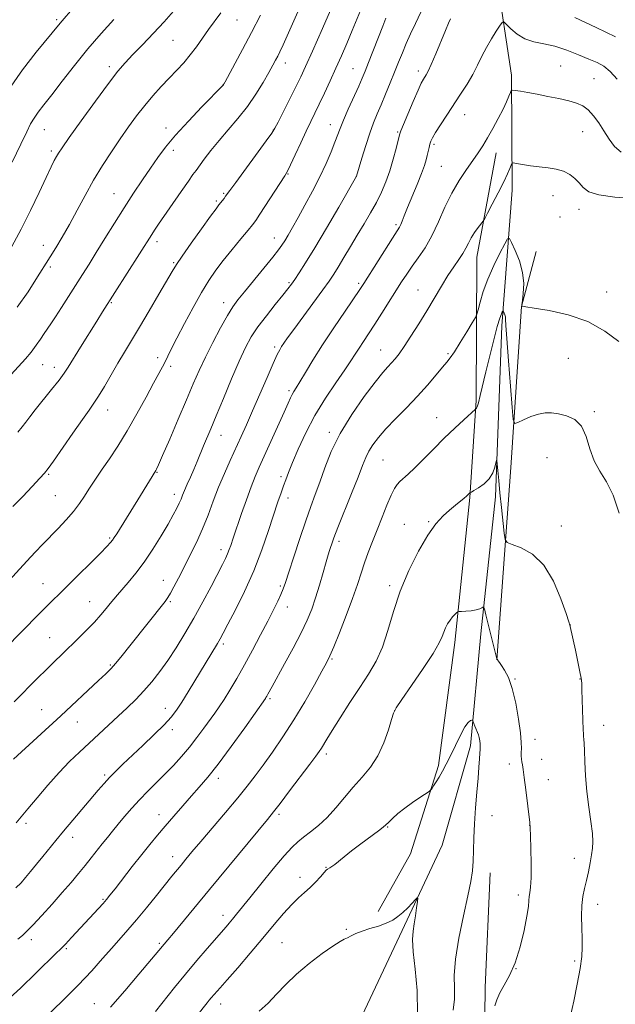
# Model space of a CAD drawing. Extents: x 2172300 to 2175200, y 297300 to 300200.
# Drawn here: x 2174570 to 2174775, y 297640 to 297979 of the extents above; entities that cross this region are included whole.
import ezdxf

# ---------------------------------------------------------------- set-up
doc = ezdxf.new("R2010")
doc.units = 0
doc.header["$MEASUREMENT"] = 0
for name, color, linetype, lineweight in [('BREAKLINE DTM HARD', 7, 'Continuous', 0), ('CONTOUR INDEX', 41, 'Continuous', 13), ('CONTOUR INTERMEDIATE', 44, 'Continuous', 0), ('SPOT ELEVATION DTM', 2, 'Continuous', 13)]:
    doc.layers.add(name, color=color, linetype=linetype, lineweight=lineweight)

msp = doc.modelspace()

# ---------------------------------------------------------------- linework, layer by layer
at = {"layer": 'BREAKLINE DTM HARD', "extrusion": (-0.01187767098689206, -0.04840930274735777, 0.9987569575925075), "elevation": -39152.43216703551, "flags": 128}
msp.add_lwpolyline([(2041114.61616597, 806592.6981869757), (2041114.193177385, 806573.0372998985), (2041123.774169686, 806518.2263676068), (2041134.946901786, 806452.4639005791)], dxfattribs=at)
at = {"layer": 'BREAKLINE DTM HARD'}
for points in [[(2174752.7, 298151.04, 1125.7), (2174741.95, 298124.03, 1122.3), (2174739.42, 298098.91, 1119.21), (2174737.31, 298060.26, 1115.49), (2174733.29, 298025.49, 1110.15), (2174734.12, 297994.56, 1107.33), (2174739.28, 297960.23, 1104.4), (2174739.58, 297920.6, 1101.25), (2174735.99, 297873.74, 1097.59), (2174733.79, 297814.8, 1095.55), (2174728.75, 297767.46, 1093.61), (2174725.19, 297728.82, 1091.52), (2174715.37, 297694.56, 1090.68), (2174700.73, 297663.21, 1089.48), (2174683.17, 297626.08, 1088.11), (2174667.57, 297595.71, 1086.54), (2174652.48, 297571.13, 1085.18), (2174631.12, 297549, 1083.72), (2174606.89, 297534.13, 1082.04), (2174592.35, 297525.01, 1081.73), (2174578.3, 297515.41, 1082.67), (2174570.02, 297501.92, 1083.04)], [(2174734.04, 297933.38, 1103.4), (2174727.38, 297897.43, 1101.24), (2174727.15, 297847.96, 1098.2), (2174725.01, 297814.48, 1095.88), (2174719.78, 297764.53, 1093.49), (2174714.1, 297722.08, 1092.25), (2174704.46, 297691.64, 1091.38), (2174693.38, 297671.7, 1090.52)], [(2174731.92, 297685.02, 1092.68), (2174730.24, 297645.55, 1093.66), (2174729.44, 297577.08, 1095.66), (2174726.23, 297530.62, 1096.47), (2174723.442, 297500, 1097.525)]]:
    msp.add_polyline3d(points, dxfattribs=at)
at = {"layer": 'CONTOUR INDEX', "flags": 128}
for points, elevation in [([(2174567.81, 297744.0380000001), (2174575.99, 297752.344), (2174578.773, 297755.126), (2174581.524, 297757.8360000001), (2174584.281, 297760.519), (2174590.002, 297766.0430000001), (2174592.841, 297768.8409000001), (2174595.437, 297771.5270000001), (2174597.646, 297773.998), (2174599.468, 297776.177), (2174600.939, 297777.9950000001), (2174602.145, 297779.46), (2174603.367, 297780.8920000001), (2174607.094, 297785.1681000001), (2174609.732, 297788.3740000001), (2174612.654, 297792.268), (2174615.651, 297796.7270000001), (2174618.476, 297801.273), (2174620.872, 297805.3420000001), (2174622.649, 297808.5000000001), (2174623.888, 297810.8430000001), (2174624.7361, 297812.5980000001), (2174625.347, 297814.0050000001), (2174625.896, 297815.36), (2174626.565, 297816.9720000001), (2174627.486, 297819.068), (2174628.592, 297821.5480000001), (2174629.772, 297824.2340000001), (2174630.93, 297826.9680000001), (2174633.146, 297832.3300000001), (2174635.615, 297838.209), (2174637.477, 297842.672), (2174639.99, 297848.731), (2174642.804, 297855.458), (2174645.445, 297861.6040000001), (2174647.6, 297866.2661000001), (2174649.588, 297869.9180000001), (2174651.883, 297873.3800000001), (2174654.78, 297877.231), (2174657.848, 297881.083), (2174660.473, 297884.311), (2174662.227, 297886.5000000001), (2174663.426, 297888.0860000001), (2174664.569, 297889.7221), (2174666.1121, 297892.0260000001), (2174668.33, 297895.496), (2174671.452, 297900.601), (2174675.508, 297907.4441), (2174679.727, 297914.666), (2174685.915, 297925.362), (2174687.728, 297931.621), (2174689.031, 297935.9350000001), (2174690.416, 297940.198), (2174691.722, 297943.735), (2174693.006, 297946.8310000001), (2174694.377, 297950.0060000001), (2174695.9049, 297953.637), (2174697.498, 297957.519), (2174699.022, 297961.3040000001), (2174700.388, 297964.736), (2174701.679, 297967.9340000001), (2174703.025, 297971.113), (2174704.533, 297974.4620000001), (2174706.228, 297978.058), (2174708.114, 297981.9560000001)], 1110), ([(2174566.772, 297856.976), (2174571.649, 297862.3480000001), (2174573.657, 297864.7110000001), (2174575.399, 297867.0220000001), (2174576.891, 297869.2001), (2174578.154, 297871.116), (2174580.431, 297874.487), (2174581.992, 297876.8360000001), (2174584.122, 297880.1200000001), (2174591.355, 297891.443), (2174593.596, 297894.997), (2174596.097, 297899.018), (2174599.061, 297903.833), (2174602.345, 297909.145), (2174605.722, 297914.501), (2174608.988, 297919.515), (2174612.041, 297924.078), (2174614.802, 297928.1470000001), (2174617.3, 297931.7720000001), (2174619.983, 297935.378), (2174623.409, 297939.48), (2174627.863, 297944.345), (2174632.554, 297949.246), (2174639.935, 297956.829), (2174640.1049, 297957.069), (2174640.57, 297957.9070000001), (2174646.536, 297969.0530000001), (2174649.657, 297974.9240000001), (2174652.794, 297980.8669)], 1120), ([(2174563.89, 297639.6900000001), (2174569.931, 297645.2990000001), (2174575.343, 297650.498), (2174582.195, 297657.1950000001), (2174583.889, 297658.871), (2174585.461, 297660.493), (2174587.551, 297662.716), (2174596.872, 297672.79), (2174598.432, 297674.5100000001), (2174599.594, 297675.8409000001), (2174600.792, 297677.312), (2174602.566, 297679.572), (2174608.527, 297687.204), (2174611.777, 297691.3320000001), (2174614.607, 297694.873), (2174617.191, 297698.0310000001), (2174619.852, 297701.198), (2174622.815, 297704.6511), (2174625.918, 297708.208), (2174628.906, 297711.573), (2174631.651, 297714.634), (2174634.549, 297718.0210000001), (2174638.124, 297722.5480000001), (2174642.6399, 297728.6360000001), (2174647.318, 297735.1240000001), (2174654.431, 297745.148), (2174654.644, 297745.493), (2174654.923, 297745.9720000001), (2174655.294, 297746.6360000001), (2174656.7801, 297749.371), (2174661.026, 297757.101), (2174664.002, 297762.589), (2174666.769, 297767.878), (2174668.858, 297772.2221), (2174670.419, 297775.997), (2174671.755, 297779.863), (2174673.093, 297784.243), (2174674.358, 297788.637), (2174675.393, 297792.307), (2174676.096, 297794.731), (2174676.555, 297796.2220000001), (2174676.909, 297797.308), (2174677.324, 297798.542), (2174678.074, 297800.596), (2174679.464, 297804.1690000001), (2174684.161, 297815.868), (2174686.411, 297821.535), (2174687.961, 297825.562), (2174689.058, 297828.308), (2174690.119, 297830.488), (2174691.517, 297832.719), (2174693.44, 297835.237), (2174696.028, 297838.1850000001), (2174699.337, 297841.644), (2174703.072, 297845.465), (2174706.855, 297849.437), (2174710.335, 297853.328), (2174713.295, 297856.795), (2174715.5489, 297859.475), (2174717.036, 297861.2091), (2174718.202, 297862.671), (2174719.618, 297864.746), (2174721.662, 297867.993), (2174723.925, 297871.6900000001), (2174725.802, 297874.7940000001), (2174726.865, 297876.5980000001), (2174727.38, 297877.759), (2174727.789, 297879.273), (2174728.473, 297881.9130000001), (2174729.566, 297885.566), (2174731.143, 297889.8960000001), (2174733.187, 297894.512), (2174735.305, 297898.7919000001), (2174737.012, 297902.0600000001), (2174737.994, 297903.7670000001), (2174738.6061, 297903.8800000001), (2174739.373, 297902.4950000001), (2174740.6461, 297899.78), (2174742.085, 297896.1740000001), (2174743.178, 297892.189), (2174743.554, 297888.312), (2174743.416, 297884.9450000001), (2174743.113, 297882.469), (2174742.924, 297881.127), (2174742.8679, 297880.628), (2174742.895, 297880.542), (2174743.11, 297880.493), (2174744.227, 297880.3090000001), (2174747.112, 297879.868), (2174752.2831, 297879.028), (2174758.869, 297877.563), (2174765.65, 297875.2230000001), (2174771.585, 297871.942), (2174776.348, 297868.372)], 1100), ([(2174652.3389, 297637.318), (2174655.361, 297640.112), (2174658.321, 297643.21), (2174661.4569, 297646.561), (2174665.1351, 297650.126), (2174669.522, 297653.7990000001), (2174673.999, 297657.177), (2174677.745, 297659.79), (2174680.179, 297661.3250000001), (2174681.658, 297662.1090000001), (2174682.777, 297662.632), (2174684.052, 297663.286), (2174685.695, 297664.083), (2174687.838, 297664.9400000001), (2174690.524, 297665.797), (2174693.43, 297666.6790000001), (2174696.143, 297667.6310000001), (2174698.354, 297668.7000000001), (2174700.183, 297669.931), (2174701.855, 297671.3690000001), (2174703.523, 297673.002), (2174705.041, 297674.588), (2174706.187, 297675.828), (2174706.803, 297676.4460000001), (2174706.978, 297676.263), (2174706.861, 297675.122), (2174706.585, 297672.9790000001), (2174706.21, 297670.251), (2174705.778, 297667.471), (2174705.362, 297664.9350000001), (2174705.152, 297662.008), (2174705.3681, 297657.823), (2174706.084, 297651.7851), (2174706.809, 297644.4010000001), (2174706.906, 297636.4500000001)], 1090)]:
    msp.add_lwpolyline(points, dxfattribs=dict(at, elevation=elevation))
at = {"layer": 'CONTOUR INTERMEDIATE', "flags": 128}
for points, elevation in [([(2174567.332, 297811.4550000001), (2174570.728, 297814.9), (2174574.034, 297818.372), (2174576.65, 297821.171), (2174578.233, 297822.91), (2174579.467, 297824.474), (2174581.293, 297827.0650000001), (2174587.989, 297836.698), (2174591.315, 297841.4280000001), (2174593.644, 297844.6680000001), (2174595.317, 297847.0270000001), (2174596.927, 297849.507), (2174598.933, 297852.8590000001), (2174603.596, 297860.878), (2174605.87, 297864.6960000001), (2174608.254, 297868.648), (2174611.035, 297873.289), (2174614.347, 297878.8960000001), (2174617.7061, 297884.64), (2174622.276, 297892.523), (2174623.733, 297894.8850000001), (2174625.731, 297897.8300000001), (2174628.846, 297902.2450000001), (2174632.43, 297907.257), (2174635.529, 297911.5540000001), (2174637.435, 297914.161), (2174638.418, 297915.464), (2174640.17, 297917.704), (2174640.711, 297918.426), (2174642.185, 297920.474), (2174644.196, 297923.2279000001), (2174654.749, 297937.5440000001), (2174656.659, 297940.1841000001), (2174657.735, 297941.893), (2174658.857, 297944.05), (2174662.895, 297952.029), (2174664.995, 297956.221), (2174666.647, 297959.607), (2174668.3181, 297963.2220000001), (2174670.673, 297968.513), (2174674.104, 297976.311), (2174684.036, 297999.069)], 1116), ([(2174569.075, 297837.0760000001), (2174570.552, 297838.911), (2174571.799, 297840.534), (2174573.148, 297842.311), (2174575.038, 297844.7280000001), (2174580.701, 297851.7459), (2174583.3, 297855.0210000001), (2174585.0651, 297857.3960000001), (2174586.4599, 297859.5199000001), (2174590.69, 297866.404), (2174596.238, 297875.346), (2174598.226, 297878.5220000001), (2174615.225, 297905.3030000001), (2174616.22, 297906.802), (2174617.61, 297908.844), (2174625.371, 297920.069), (2174627.878, 297923.671), (2174629.463, 297925.921), (2174630.519, 297927.382), (2174633.369, 297931.224), (2174635.674, 297934.225), (2174638.476, 297937.6740000001), (2174641.653, 297941.365), (2174644.985, 297945.2670000001), (2174648.226, 297949.389), (2174651.155, 297953.6690000001), (2174653.649, 297957.741), (2174655.609, 297961.167), (2174656.989, 297963.6429), (2174657.948, 297965.4), (2174658.698, 297966.8050000001), (2174659.474, 297968.306), (2174660.61, 297970.683), (2174662.464, 297974.801), (2174668.44, 297988.415)], 1118), ([(2174562.242, 297781.823), (2174572.159, 297792.6), (2174575.08, 297795.7110000001), (2174577.702, 297798.4460000001), (2174583.006, 297803.8850000001), (2174585.722, 297806.775), (2174588.21, 297809.661), (2174590.3, 297812.443), (2174592.036, 297815.037), (2174593.516, 297817.365), (2174594.866, 297819.433), (2174596.331, 297821.59), (2174598.184, 297824.2741), (2174600.626, 297827.834), (2174603.555, 297832.28), (2174606.797, 297837.5361), (2174610.148, 297843.4020000001), (2174613.292, 297849.172), (2174615.882, 297854.018), (2174618.897, 297859.5869000001), (2174619.833, 297861.361), (2174620.795, 297863.2940000001), (2174622.064, 297865.8690000001), (2174623.913, 297869.536), (2174626.496, 297874.513), (2174629.476, 297880.0800000001), (2174632.3949, 297885.2830000001), (2174634.9329, 297889.4340000001), (2174637.319, 297892.895), (2174639.921, 297896.295), (2174642.948, 297900.0501000001), (2174645.983, 297903.7311), (2174648.449, 297906.6950000001), (2174649.989, 297908.5760000001), (2174651.118, 297910.106), (2174652.567, 297912.2930000001), (2174661.098, 297925.5260000001), (2174662.033, 297927.1389), (2174663.087, 297929.273), (2174664.689, 297932.697), (2174666.623, 297936.868), (2174668.5161, 297940.9149), (2174670.096, 297944.216), (2174671.514, 297947.1250000001), (2174673.022, 297950.2450000001), (2174674.807, 297954.019), (2174676.777, 297958.2670000001), (2174678.776, 297962.65), (2174680.683, 297966.9180000001), (2174682.54, 297971.1850000001), (2174684.425, 297975.6510000001), (2174688.406, 297985.306)], 1114), ([(2174565.943, 297955.319), (2174570.6279, 297962.003), (2174575.421, 297968.1420000001), (2174583.656, 297978.181), (2174584.296, 297978.92), (2174587.955, 297983.0550000001)], 1128), ([(2174566.987, 297901.1580000001), (2174570.228, 297907.1121), (2174573.46, 297913.552), (2174576.416, 297919.7710000001), (2174578.83, 297924.963), (2174580.515, 297928.537), (2174581.618, 297930.778), (2174582.362, 297932.188), (2174583.053, 297933.3540000001), (2174584.3021, 297935.198), (2174586.796, 297938.7230000001), (2174590.9171, 297944.4890000001), (2174595.8081, 297951.262), (2174600.306, 297957.362), (2174603.579, 297961.572), (2174606.117, 297964.518), (2174608.744, 297967.29), (2174612.062, 297970.725), (2174615.803, 297974.649), (2174619.4811, 297978.639), (2174622.703, 297982.339)], 1124), ([(2174568.8369, 297880.14), (2174572.579, 297885.5220000001), (2174575.3, 297889.753), (2174580.206, 297897.5540000001), (2174582.105, 297900.622), (2174584.363, 297904.383), (2174586.858, 297908.7500000001), (2174589.491, 297913.613), (2174592.256, 297918.7610000001), (2174595.166, 297923.959), (2174598.215, 297929.0000000001), (2174601.31, 297933.792), (2174604.337, 297938.273), (2174607.214, 297942.399), (2174610.002, 297946.2120000001), (2174612.796, 297949.7710000001), (2174615.658, 297953.123), (2174618.5199, 297956.2660000001), (2174621.284, 297959.1831), (2174623.871, 297961.888), (2174626.28, 297964.503), (2174628.534, 297967.1800000001), (2174630.661, 297970.03), (2174634.802, 297975.965), (2174639.033, 297981.7180000001)], 1122), ([(2174558.688, 297756.487), (2174576.236, 297774.2600000001), (2174578.4689, 297776.4990000001), (2174585.995, 297783.876), (2174589.912, 297787.741), (2174594.054, 297791.855), (2174597.561, 297795.366), (2174599.795, 297797.6470000001), (2174601.016, 297798.97), (2174601.703, 297799.829), (2174602.307, 297800.708), (2174603.1511, 297802.04), (2174611.384, 297815.241), (2174616.659, 297823.824), (2174616.915, 297824.313), (2174617.567, 297825.748), (2174619, 297829.024), (2174621.427, 297834.644), (2174624.389, 297841.546), (2174627.256, 297848.273), (2174629.5761, 297853.746), (2174631.594, 297858.3800000001), (2174633.734, 297862.9679), (2174636.278, 297868.04), (2174638.948, 297873.0860000001), (2174641.326, 297877.3360000001), (2174643.169, 297880.313), (2174644.923, 297882.7120000001), (2174647.211, 297885.518), (2174653.951, 297893.689), (2174657.003, 297897.437), (2174658.975, 297899.939), (2174660.169, 297901.601), (2174661.112, 297903.101), (2174662.255, 297905.0330000001), (2174663.754, 297907.639), (2174665.69, 297911.0760000001), (2174668.08, 297915.398), (2174670.683, 297920.252), (2174673.197, 297925.186), (2174675.3639, 297929.7880000001), (2174677.116, 297933.823), (2174678.433, 297937.0980000001), (2174680.203, 297941.846), (2174681.342, 297944.6410000001), (2174683.017, 297948.436), (2174686.649, 297956.412), (2174687.88, 297959.182), (2174688.881, 297961.5800000001), (2174690.048, 297964.5320000001), (2174694.956, 297977.1580000001), (2174696.039, 297979.899)], 1112), ([(2174567.144, 297930.219), (2174570.0951, 297936.383), (2174572.108, 297940.639), (2174573.459, 297943.3859000001), (2174574.631, 297945.412), (2174576.064, 297947.449), (2174578.023, 297949.987), (2174580.728, 297953.46), (2174584.313, 297958.132), (2174588.56, 297963.594), (2174593.164, 297969.27), (2174597.815, 297974.6460000001), (2174602.179, 297979.458)], 1126), ([(2174567.563, 297724.289), (2174583.831, 297739.2500000001), (2174596.907, 297751.3480000001), (2174599.37, 297753.6541), (2174601.127, 297755.414), (2174602.844, 297757.346), (2174605.045, 297760.007), (2174607.692, 297763.3021), (2174619.872, 297778.6950000001), (2174620.81, 297779.991), (2174621.706, 297781.4840000001), (2174622.906, 297783.7119000001), (2174624.453, 297786.6941), (2174626.309, 297790.319), (2174628.4169, 297794.466), (2174630.622, 297798.98), (2174632.748, 297803.6960000001), (2174634.67, 297808.474), (2174636.479, 297813.265), (2174638.319, 297818.0421), (2174640.29, 297822.763), (2174642.31, 297827.3200000001), (2174646.064, 297835.551), (2174647.903, 297839.645), (2174650.008, 297844.411), (2174655.026, 297855.9381), (2174657.148, 297860.765), (2174658.538, 297863.802), (2174659.395, 297865.4871), (2174660.047, 297866.564), (2174660.83, 297867.7390000001), (2174662.108, 297869.5530000001), (2174664.256, 297872.508), (2174674.266, 297886.113), (2174676.487, 297889.21), (2174678.068, 297891.563), (2174679.5911, 297894.0310000001), (2174681.509, 297897.262), (2174683.758, 297901.0750000001), (2174686.148, 297905.078), (2174688.504, 297908.9539), (2174690.7301, 297912.671), (2174692.748, 297916.27), (2174694.504, 297919.8100000001), (2174696.027, 297923.409), (2174697.373, 297927.203), (2174698.573, 297931.2070000001), (2174699.572, 297934.9510000001), (2174700.735, 297939.5820000001), (2174701.203, 297940.9819), (2174702.079, 297943.149), (2174703.601, 297946.806), (2174705.433, 297951.15), (2174707.098, 297954.997), (2174708.232, 297957.4550000001), (2174708.9339, 297958.789), (2174709.893, 297960.312), (2174710.563, 297961.588), (2174711.626, 297963.9130000001), (2174713.183, 297967.561), (2174716.529, 297975.567), (2174717.633, 297978.145), (2174718.313, 297979.667)], 1108), ([(2174568.418, 297702.27), (2174570.243, 297704.39), (2174572.521, 297707.0980000001), (2174575.688, 297710.9060000001), (2174579.445, 297715.3480000001), (2174583.3089, 297719.708), (2174586.904, 297723.4460000001), (2174590.28, 297726.692), (2174600.347, 297735.9890000001), (2174603.629, 297739.047), (2174606.742, 297741.975), (2174609.701, 297744.86), (2174612.54, 297747.8260000001), (2174615.3, 297750.993), (2174618.041, 297754.466), (2174620.826, 297758.346), (2174623.707, 297762.714), (2174626.686, 297767.562), (2174629.748, 297772.862), (2174632.837, 297778.481), (2174635.701, 297783.86), (2174639.667, 297791.4500000001), (2174640.71, 297793.5210000001), (2174641.417, 297795.078), (2174641.989, 297796.547), (2174642.483, 297797.9671000001), (2174643.3361, 297800.535), (2174646.235, 297809.0110000001), (2174647.884, 297813.7550000001), (2174649.491, 297818.2120000001), (2174650.866, 297821.738), (2174652.249, 297824.9510000001), (2174660.877, 297843.9940000001), (2174662.281, 297847.123), (2174663.117, 297848.958), (2174663.68, 297850.0820000001), (2174664.25, 297851.0540000001), (2174665.061, 297852.351), (2174666.334, 297854.4280000001), (2174668.252, 297857.64), (2174670.859, 297861.938), (2174674.16, 297867.176), (2174678.039, 297873.0700000001), (2174681.903, 297878.792), (2174686.979, 297886.257), (2174688.359, 297888.368), (2174698.272, 297904.02), (2174699.855, 297906.486), (2174700.657, 297907.7770000001), (2174701.115, 297908.676), (2174701.62, 297909.882), (2174702.366, 297911.743), (2174703.496, 297914.524), (2174706.798, 297922.488), (2174708.3021, 297926.257), (2174709.302, 297929.0220000001), (2174709.894, 297930.9780000001), (2174710.27, 297932.518), (2174710.898, 297935.3), (2174711.192, 297936.4680000001), (2174711.522, 297937.469), (2174712.09, 297938.6410000001), (2174713.142, 297940.4070000001), (2174714.837, 297943.058), (2174717.0079, 297946.3700000001), (2174721.793, 297953.6121), (2174724.0351, 297957.133), (2174726.0081, 297960.497), (2174727.648, 297963.6740000001), (2174729.123, 297966.726), (2174730.661, 297969.743), (2174732.395, 297972.735), (2174734.092, 297975.416), (2174735.4231, 297977.425), (2174736.197, 297978.471), (2174736.7669, 297978.5530000001), (2174737.621, 297977.741), (2174739.144, 297976.182), (2174741.308, 297974.3300000001), (2174743.98, 297972.719), (2174747.049, 297971.715), (2174750.49, 297971.0220000001), (2174754.299, 297970.1790000001), (2174758.402, 297968.862), (2174762.451, 297967.2810000001), (2174766.029, 297965.784), (2174768.854, 297964.579), (2174771.18, 297963.319), (2174773.395, 297961.5210000001), (2174775.773, 297958.8859000001)], 1106), ([(2174761.157, 297980.0719), (2174768.549, 297976.606), (2174775.208, 297973.3850000001)], 1108), ([(2174568.331, 297679.8590000001), (2174570.143, 297681.653), (2174571.662, 297683.383), (2174573.462, 297685.5260000001), (2174575.524, 297688.02), (2174577.681, 297690.666), (2174582.133, 297696.1811), (2174584.815, 297699.432), (2174587.99, 297703.194), (2174596.791, 297713.519), (2174598.798, 297715.844), (2174600.702, 297717.933), (2174602.799, 297720.0709), (2174605.308, 297722.501), (2174612.203, 297729.025), (2174616.124, 297732.7810000001), (2174619.526, 297736.1510000001), (2174621.954, 297738.7720000001), (2174623.784, 297741.118), (2174625.603, 297743.866), (2174627.845, 297747.488), (2174637.886, 297764.1159), (2174638.842, 297765.774), (2174639.882, 297767.699), (2174641.517, 297770.813), (2174644.085, 297775.77), (2174647.2311, 297782.15), (2174650.425, 297789.2660000001), (2174653.227, 297796.452), (2174655.55, 297803.1410000001), (2174658.787, 297813.012), (2174659.836, 297816.0980000001), (2174660.674, 297818.496), (2174661.4541, 297820.672), (2174662.402, 297823.1730000001), (2174663.767, 297826.5631), (2174665.745, 297831.225), (2174668.343, 297836.8200000001), (2174671.516, 297842.827), (2174675.137, 297848.74), (2174678.75, 297854.112), (2174681.811, 297858.513), (2174683.948, 297861.677), (2174685.4429, 297864.0050000001), (2174686.749, 297866.062), (2174688.247, 297868.341), (2174690.04, 297871.0380000001), (2174692.162, 297874.274), (2174694.597, 297878.074), (2174701.413, 297888.883), (2174703.183, 297891.5961), (2174705.0361, 297894.278), (2174707.173, 297897.251), (2174709.501, 297900.7050000001), (2174711.853, 297904.795), (2174714.111, 297909.569), (2174716.357, 297914.653), (2174718.72, 297919.567), (2174721.266, 297923.916), (2174723.799, 297927.6420000001), (2174726.054, 297930.7760000001), (2174727.863, 297933.4080000001), (2174729.423, 297935.882), (2174731.026, 297938.6020000001), (2174732.866, 297941.8320000001), (2174734.76, 297945.2670000001), (2174736.43, 297948.464), (2174737.659, 297951.0530000001), (2174738.473, 297952.975), (2174738.962, 297954.246), (2174739.262, 297954.9070000001), (2174739.7011, 297955.095), (2174740.656, 297954.969), (2174742.4209, 297954.664), (2174744.966, 297954.2120000001), (2174748.179, 297953.6190000001), (2174751.8869, 297952.899), (2174755.682, 297952.1140000001), (2174759.092, 297951.333), (2174761.775, 297950.572), (2174763.897, 297949.627), (2174765.754, 297948.2390000001), (2174767.584, 297946.2280000001), (2174769.414, 297943.7290000001), (2174771.213, 297940.9570000001), (2174772.9899, 297938.1460000001), (2174774.901, 297935.612), (2174777.138, 297933.689)], 1104), ([(2174569.029, 297662.1090000001), (2174570.656, 297663.475), (2174572.063, 297664.7760000001), (2174574.237, 297666.9780000001), (2174577.309, 297670.279), (2174580.872, 297674.2290000001), (2174584.386, 297678.213), (2174587.422, 297681.7411), (2174590.008, 297684.8310000001), (2174592.286, 297687.627), (2174594.379, 297690.2500000001), (2174598.17, 297695.0440000001), (2174599.934, 297697.243), (2174601.731, 297699.4500000001), (2174603.68, 297701.823), (2174605.879, 297704.474), (2174608.327, 297707.333), (2174610.999, 297710.2810000001), (2174613.858, 297713.226), (2174619.792, 297719.1071), (2174622.691, 297722.0870000001), (2174625.503, 297725.1510000001), (2174628.226, 297728.3540000001), (2174630.84, 297731.697), (2174633.243, 297734.949), (2174637.003, 297740.1740000001), (2174638.529, 297742.357), (2174640.182, 297744.872), (2174642.1929, 297748.117), (2174644.554, 297752.106), (2174647.195, 297756.7541), (2174650.0179, 297761.905), (2174652.794, 297767.113), (2174655.263, 297771.862), (2174657.224, 297775.742), (2174658.697, 297778.779), (2174659.762, 297781.106), (2174660.541, 297782.99), (2174661.333, 297785.224), (2174662.481, 297788.731), (2174664.212, 297794.078), (2174666.283, 297800.399), (2174668.335, 297806.4680000001), (2174670.098, 297811.3910000001), (2174671.662, 297815.6030000001), (2174673.208, 297819.8700000001), (2174674.942, 297824.808), (2174677.168, 297830.4421), (2174680.219, 297836.645), (2174684.23, 297843.177), (2174688.556, 297849.344), (2174692.3551, 297854.34), (2174695.002, 297857.6040000001), (2174696.73, 297859.574), (2174697.987, 297860.9340000001), (2174699.181, 297862.311), (2174700.565, 297864.105), (2174702.348, 297866.662), (2174704.665, 297870.2000000001), (2174707.332, 297874.4300000001), (2174710.09, 297878.939), (2174715.159, 297887.464), (2174717.401, 297891.0930000001), (2174719.418, 297894.1200000001), (2174721.155, 297896.6240000001), (2174722.545, 297898.732), (2174723.576, 297900.578), (2174724.447, 297902.306), (2174725.41, 297904.0650000001), (2174726.626, 297905.931), (2174727.894, 297907.6840000001), (2174729.534, 297909.861), (2174730.0851, 297910.78), (2174731.044, 297912.5760000001), (2174732.719, 297915.7500000001), (2174734.756, 297919.664), (2174736.637, 297923.3911000001), (2174737.957, 297926.193), (2174738.759, 297928.069), (2174739.198, 297929.2060000001), (2174739.475, 297929.78), (2174739.967, 297929.925), (2174741.094, 297929.764), (2174743.146, 297929.4190000001), (2174745.879, 297928.9890000001), (2174748.9181, 297928.574), (2174751.931, 297928.2220000001), (2174754.76, 297927.792), (2174757.29, 297927.095), (2174759.433, 297925.997), (2174761.213, 297924.5920000001), (2174762.679, 297923.0271000001), (2174764.02, 297921.452), (2174765.984, 297920.0261), (2174769.457, 297918.9070000001), (2174774.925, 297918.1850000001), (2174781.27, 297917.681)], 1102), ([(2174578.688, 297635.4240000001), (2174584.291, 297640.8030000001), (2174589.864, 297646.34), (2174594.519, 297651.2560000001), (2174598.29, 297655.471), (2174601.437, 297659.0801), (2174606.968, 297665.329), (2174609.959, 297668.812), (2174613.376, 297672.947), (2174616.858, 297677.2500000001), (2174622.177, 297683.862), (2174625.358, 297687.751), (2174626.986, 297689.7170000001), (2174629.121, 297692.269), (2174632.131, 297695.827), (2174640.701, 297705.9130000001), (2174644.88, 297710.9060000001), (2174648.168, 297714.9620000001), (2174650.909, 297718.5101000001), (2174653.672, 297722.241), (2174656.899, 297726.7110000001), (2174660.5119, 297731.9340000001), (2174664.301, 297737.786), (2174668.033, 297744.023), (2174671.365, 297749.905), (2174673.93, 297754.568), (2174675.533, 297757.534), (2174676.667, 297759.8569), (2174677.997, 297762.9720000001), (2174679.992, 297767.882), (2174682.339, 297773.8420000001), (2174684.528, 297779.6740000001), (2174686.182, 297784.4721), (2174687.451, 297788.422), (2174688.619, 297791.985), (2174689.9189, 297795.562), (2174691.382, 297799.3200000001), (2174692.99, 297803.3700000001), (2174694.699, 297807.7070000001), (2174696.364, 297811.8750000001), (2174697.816, 297815.3040000001), (2174698.948, 297817.5970000001), (2174699.8989, 297819.037), (2174700.872, 297820.0819), (2174703.69, 297822.607), (2174705.938, 297824.726), (2174708.928, 297827.704), (2174712.434, 297831.247), (2174716.1459, 297834.944), (2174719.745, 297838.405), (2174722.879, 297841.3310000001), (2174726.934, 297845.0330000001), (2174727.08, 297845.138), (2174727.238, 297845.286), (2174727.511, 297845.8540000001), (2174727.936, 297847.2189), (2174728.551, 297849.687), (2174730.478, 297857.9180000001), (2174731.812, 297863.414), (2174733.203, 297868.9351000001), (2174734.422, 297873.501), (2174735.293, 297876.389), (2174735.846, 297877.8910000001), (2174736.164, 297878.558), (2174736.331, 297878.8481000001), (2174736.4351, 297878.867), (2174736.566, 297878.632), (2174736.782, 297878.17), (2174737.027, 297877.5551000001), (2174737.212, 297876.8740000001), (2174737.293, 297875.991), (2174737.394, 297873.889), (2174737.6799, 297869.3310000001), (2174738.254, 297861.708), (2174738.956, 297852.926), (2174739.562, 297845.5220000001), (2174739.957, 297841.4190000001), (2174740.477, 297840.091), (2174741.567, 297840.398), (2174743.521, 297841.3360000001), (2174746.024, 297842.425), (2174748.61, 297843.319), (2174750.936, 297843.747), (2174753.165, 297843.7340000001), (2174755.582, 297843.383), (2174758.351, 297842.7109000001), (2174761.142, 297841.411), (2174763.502, 297839.091), (2174765.139, 297835.551), (2174766.41, 297831.3470000001), (2174767.836, 297827.2220000001), (2174769.793, 297823.6451), (2174772.098, 297819.976), (2174774.425, 297815.297), (2174776.491, 297809.0920000001)], 1098), ([(2174601.055, 297638.741), (2174605.909, 297644.3751000001), (2174610.813, 297650.1190000001), (2174620.786, 297661.944), (2174622.735, 297664.292), (2174635.144, 297679.3559), (2174655.151, 297703.503), (2174657.247, 297706.0820000001), (2174659.524, 297709.0050000001), (2174662.806, 297713.302), (2174669.77, 297722.5069), (2174671.855, 297725.295), (2174673.023, 297726.9159), (2174673.746, 297728.025), (2174675.592, 297731.121), (2174677.442, 297734.134), (2174680.234, 297738.5691), (2174683.593, 297743.814), (2174686.998, 297749.0330000001), (2174690.019, 297753.639), (2174692.6041, 297758.0330000001), (2174694.7939, 297762.866), (2174696.685, 297768.626), (2174698.599, 297775.1680000001), (2174700.916, 297782.1840000001), (2174703.881, 297789.314), (2174707.2, 297795.969), (2174710.448, 297801.5050000001), (2174713.289, 297805.4720000001), (2174715.751, 297808.1950000001), (2174717.9529, 297810.191), (2174719.969, 297811.8790000001), (2174723.021, 297814.346), (2174723.83, 297815.0170000001), (2174724.264, 297815.403), (2174725.02, 297816.1199), (2174725.137, 297816.2110000001), (2174725.489, 297816.4171), (2174726.378, 297816.9151), (2174727.97, 297817.846), (2174729.902, 297819.2060000001), (2174731.674, 297820.9560000001), (2174732.897, 297822.998), (2174733.621, 297825.0000000001), (2174734.201, 297827.373), (2174734.309, 297827.2440000001), (2174734.422, 297826.073), (2174734.62, 297823.784), (2174734.926, 297820.4340000001), (2174735.349, 297816.113), (2174735.879, 297811.0590000001), (2174736.8499, 297802.193), (2174737.177, 297800.019), (2174737.885, 297799.0210000001), (2174739.582, 297798.345), (2174742.646, 297797.189), (2174746.535, 297794.974), (2174750.48, 297791.175), (2174753.83, 297785.616), (2174756.41, 297779.53), (2174758.1671, 297774.5000000001), (2174759.107, 297771.682), (2174759.484, 297770.5141), (2174759.615, 297770.0040000001), (2174761.384, 297761.829), (2174762.236, 297757.8370000001), (2174762.948, 297754.4180000001), (2174763.362, 297752.2050000001), (2174763.55, 297750.4780000001), (2174763.646, 297748.1800000001), (2174764.0701, 297734.3790000001), (2174764.134, 297732.987), (2174764.2039, 297732.083), (2174764.295, 297731.1470000001), (2174764.406, 297729.6850000001), (2174764.528, 297727.2050000001), (2174764.669, 297723.3790000001), (2174764.906, 297718.5330000001), (2174765.333, 297713.1561), (2174765.989, 297707.7340000001), (2174766.699, 297702.743), (2174767.236, 297698.6560000001), (2174767.423, 297695.751), (2174767.298, 297693.5281000001), (2174766.95, 297691.2901), (2174766.46, 297688.5210000001), (2174765.873, 297685.4190000001), (2174765.226, 297682.3590000001), (2174764.567, 297679.5920000001), (2174763.994, 297676.8529000001), (2174763.616, 297673.7550000001), (2174763.504, 297670.057), (2174763.5721, 297666.116), (2174763.694, 297662.442), (2174763.741, 297659.319), (2174763.562, 297656.137), (2174763.005, 297652.061), (2174761.996, 297646.615), (2174760.793, 297640.746), (2174759.737, 297635.759)], 1096), ([(2174616.485, 297637.2670000001), (2174623.1111, 297645.493), (2174626.921, 297650.15), (2174630.8021, 297654.7770000001), (2174634.335, 297658.9130000001), (2174640.894, 297666.475), (2174641.932, 297667.692), (2174643.123, 297669.116), (2174644.474, 297670.769), (2174649.062, 297676.4450000001), (2174652.905, 297681.1780000001), (2174657.171, 297686.3740000001), (2174660.969, 297690.884), (2174663.665, 297693.8761000001), (2174665.657, 297695.774), (2174667.6, 297697.318), (2174670.004, 297699.1350000001), (2174672.8, 297701.4020000001), (2174675.776, 297704.186), (2174678.757, 297707.49), (2174681.737, 297711.079), (2174684.7469, 297714.6560000001), (2174687.782, 297718.0380000001), (2174690.6819, 297721.491), (2174693.249, 297725.398), (2174695.321, 297729.9290000001), (2174696.878, 297734.4190000001), (2174697.935, 297737.992), (2174698.629, 297740.1580000001), (2174699.58, 297741.9570000001), (2174701.527, 297744.816), (2174704.898, 297749.6690000001), (2174708.871, 297755.491), (2174712.313, 297760.7660000001), (2174714.379, 297764.3470000001), (2174715.388, 297766.5650000001), (2174715.947, 297768.117), (2174716.5581, 297769.574), (2174717.295, 297770.9830000001), (2174718.125, 297772.262), (2174718.998, 297773.339), (2174719.805, 297774.1789000001), (2174720.419, 297774.7540000001), (2174720.799, 297775.062), (2174721.234, 297775.1900000001), (2174722.098, 297775.247), (2174723.622, 297775.329), (2174725.474, 297775.4780000001), (2174727.182, 297775.72), (2174728.375, 297776.063), (2174729.095, 297776.4329), (2174729.487, 297776.737), (2174729.709, 297776.796), (2174729.974, 297776.089), (2174730.51, 297774.012), (2174734.286, 297758.872), (2174734.372, 297758.8310000001), (2174734.411, 297758.7941000001), (2174734.606, 297758.4400000001), (2174734.7941, 297758.134), (2174735.175, 297757.561), (2174735.871, 297756.552), (2174736.951, 297754.9190000001), (2174738.269, 297752.376), (2174739.622, 297748.617), (2174740.83, 297743.5700000001), (2174741.793, 297738.101), (2174742.429, 297733.311), (2174742.699, 297730.024), (2174742.731, 297727.963), (2174742.692, 297726.5750000001), (2174742.719, 297725.394), (2174742.815, 297724.3139000001), (2174742.952, 297723.3150000001), (2174743.116, 297722.2810000001), (2174743.354, 297720.687), (2174743.727, 297717.911), (2174744.263, 297713.6470000001), (2174745.631, 297702.3750000001), (2174745.777, 297700.5310000001), (2174745.874, 297697.862), (2174745.991, 297693.41), (2174746.082, 297688.0980000001), (2174746.071, 297683.3210000001), (2174745.912, 297680.1290000001), (2174745.682, 297678.204), (2174745.485, 297676.8810000001), (2174745.3709, 297675.5060000001), (2174745.1729, 297673.4620000001), (2174744.664, 297670.1389), (2174743.6791, 297665.21), (2174742.273, 297659.476), (2174740.56, 297654.018), (2174738.676, 297649.6780000001), (2174736.848, 297646.3370000001), (2174735.325, 297643.634), (2174734.275, 297641.274), (2174733.5331, 297639.2170000001)], 1094), ([(2174626.73, 297630.67), (2174634.347, 297640.2220000001), (2174635.094, 297641.127), (2174635.753, 297641.8970000001), (2174638.808, 297645.328), (2174641.247, 297648.1140000001), (2174644.889, 297652.317), (2174649.2361, 297657.384), (2174653.61, 297662.5540000001), (2174657.457, 297667.182), (2174660.73, 297671.0760000001), (2174663.508, 297674.162), (2174665.878, 297676.442), (2174667.964, 297678.237), (2174669.896, 297679.944), (2174671.753, 297681.838), (2174673.406, 297683.692), (2174674.672, 297685.1520000001), (2174675.44, 297685.9730000001), (2174675.881, 297686.3320000001), (2174676.715, 297686.759), (2174677.411, 297687.2060000001), (2174678.386, 297687.9460000001), (2174681.571, 297690.6140000001), (2174684.11, 297692.6350000001), (2174687.358, 297695.084), (2174693.477, 297699.5781), (2174695.1, 297700.813), (2174696.0199, 297701.6080000001), (2174696.895, 297702.4670000001), (2174698.26, 297703.78), (2174700.16, 297705.482), (2174702.516, 297707.3920000001), (2174705.185, 297709.3200000001), (2174707.76, 297711.045), (2174710.885, 297713.064), (2174711.419, 297713.512), (2174711.825, 297714.0600000001), (2174712.471, 297715.018), (2174713.361, 297716.3850000001), (2174714.406, 297718.085), (2174715.5461, 297720.083), (2174716.821, 297722.4909), (2174718.294, 297725.4620000001), (2174719.983, 297729.0041), (2174721.706, 297732.5430000001), (2174723.232, 297735.361), (2174724.381, 297736.938), (2174725.167, 297737.5480000001), (2174725.652, 297737.665), (2174725.908, 297737.667), (2174726.041, 297737.5411), (2174726.166, 297737.1790000001), (2174726.3721, 297736.5220000001), (2174726.6531, 297735.694), (2174726.978, 297734.868), (2174727.651, 297733.488), (2174727.954, 297732.692), (2174728.208, 297731.6800000001), (2174728.3959, 297730.566), (2174728.506, 297729.514), (2174728.53, 297728.613), (2174728.487, 297727.645), (2174728.401, 297726.316), (2174728.288, 297724.35), (2174728.1121, 297721.55), (2174727.827, 297717.741), (2174727.4161, 297712.8749000001), (2174726.967, 297707.427), (2174726.595, 297702.003), (2174726.381, 297697.1040000001), (2174726.259, 297692.806), (2174726.128, 297689.083), (2174725.875, 297685.757), (2174725.335, 297682.0571), (2174724.33, 297677.061), (2174722.804, 297670.2290000001), (2174721.175, 297662.5310000001), (2174719.982, 297655.3189000001), (2174719.587, 297649.623), (2174719.651, 297645.1850000001), (2174719.657, 297641.4230000001), (2174719.188, 297637.713)], 1092)]:
    msp.add_lwpolyline(points, dxfattribs=dict(at, elevation=elevation))
at = {"layer": 'SPOT ELEVATION DTM'}
for p in [(2174582.42, 297979.34, 1128.26), (2174644.62, 297979.3, 1121.11), (2174622.61, 297972.22, 1123.08), (2174661.32, 297964.45, 1117.42), (2174600.59, 297963.11, 1124.41), (2174684.7, 297962.47, 1112.89), (2174707.17, 297961.71, 1108.45), (2174756.31, 297963.42, 1104.95), (2174767.79, 297959.05, 1104.93), (2174639.97, 297957.03, 1120.02), (2174723.15, 297946.54, 1105.26), (2174578.15, 297941.4, 1125.19), (2174620.15, 297941.94, 1120.5), (2174657.23, 297941.29, 1116.04), (2174676.79, 297943.12, 1112.69), (2174700.02, 297940.64, 1108.17), (2174763.88, 297940.69, 1103.18), (2174580.58, 297934.03, 1124.32), (2174622.67, 297934.3, 1119.54), (2174712.59, 297936.37, 1105.73), (2174715.14, 297928.75, 1104.98), (2174662.26, 297926.14, 1113.9), (2174685.8, 297925.34, 1110.02), (2174602.16, 297919.3, 1120.83), (2174637.53, 297916.8, 1116.23), (2174640.07, 297919.42, 1116.17), (2174753.66, 297918.59, 1101.16), (2174762.66, 297913.92, 1101.39), (2174756.08, 297911.27, 1101.17), (2174699.53, 297908.67, 1106.26), (2174657.53, 297904.03, 1112.7), (2174577.82, 297901.48, 1122.67), (2174617.04, 297902.76, 1117.55), (2174580.26, 297894.03, 1121.69), (2174622.83, 297895.58, 1116.16), (2174662.62, 297888.69, 1110.21), (2174686.59, 297888.38, 1106.28), (2174707.05, 297886.15, 1102.84), (2174772.12, 297885.46, 1100.78), (2174601.34, 297881.77, 1117.86), (2174640.02, 297881.75, 1112.57), (2174657.61, 297866.42, 1108.34), (2174617.28, 297862.75, 1114.44), (2174694.24, 297865.4, 1102.81), (2174717.41, 297864.12, 1100.2), (2174758.9, 297862.54, 1098.69), (2174577.56, 297860.34, 1119.14), (2174581.58, 297859.44, 1118.59), (2174621.72, 297859.78, 1113.66), (2174662.59, 297851.37, 1106.3), (2174600.06, 297844.68, 1115.3), (2174713.47, 297842.12, 1098.69), (2174767.86, 297844.17, 1098.13), (2174639.15, 297835.92, 1109.29), (2174676.55, 297836.98, 1102.35), (2174695.02, 297827.44, 1099.01), (2174751.54, 297828.21, 1097.43), (2174579.63, 297822.47, 1115.84), (2174617.04, 297823.24, 1111.92), (2174659.85, 297821.71, 1104.35), (2174582, 297815.18, 1115.05), (2174623.01, 297815.61, 1110.52), (2174662.27, 297814.37, 1103.45), (2174702.36, 297805.28, 1096.81), (2174710.75, 297806.2, 1096.13), (2174756.52, 297804.64, 1096.58), (2174600.76, 297800.59, 1112.19), (2174679.79, 297799.35, 1099.62), (2174639.12, 297796.56, 1106.51), (2174577.68, 297784.75, 1112.83), (2174619.24, 297785.98, 1108.75), (2174659.58, 297784.03, 1102.24), (2174697.27, 297784.08, 1096.31), (2174593.87, 297778.64, 1110.82), (2174621.64, 297778.64, 1107.8), (2174661.98, 297776.73, 1101.39), (2174759.61, 297770.6, 1096.01), (2174580.08, 297766.17, 1110.89), (2174639.95, 297763.96, 1103.68), (2174677.4, 297758.82, 1097.84), (2174600.99, 297756.73, 1108.17), (2174740.52, 297751.88, 1094.11), (2174762.95, 297751.87, 1095.95), (2174656.07, 297745.18, 1099.77), (2174577.27, 297741.3, 1108.86), (2174619.93, 297741.79, 1104.65), (2174699.09, 297740.95, 1093.97), (2174589.56, 297737.06, 1107.21), (2174622.31, 297734.48, 1103.52), (2174771.1, 297735.92, 1096.59), (2174747.43, 297731.09, 1094.61), (2174675.48, 297726.06, 1095.62), (2174749.7, 297724.25, 1094.77), (2174738.54, 297722.55, 1093.5), (2174599.04, 297718.82, 1104.26), (2174638.19, 297717.63, 1099.53), (2174752.04, 297717.22, 1094.88), (2174617.77, 297705.17, 1100.63), (2174659.19, 297705.27, 1095.69), (2174732.6, 297704.8, 1092.76), (2174571.87, 297702.11, 1105.65), (2174696.6, 297700.87, 1091.89), (2174745.56, 297701.42, 1093.98), (2174587.92, 297697.28, 1103.45), (2174622.51, 297690.58, 1098.62), (2174761.06, 297690.07, 1095.27), (2174675.3, 297686.95, 1092.06), (2174666.33, 297683.51, 1092.53), (2174598.39, 297675.89, 1100.16), (2174741.7, 297677.39, 1093.6), (2174769.06, 297674.19, 1096.66), (2174639.76, 297670.42, 1094.56), (2174682.36, 297665.55, 1090.17), (2174573.67, 297662.02, 1101.57), (2174585.83, 297658.92, 1099.79), (2174617.86, 297660.76, 1096.24), (2174660.15, 297660.96, 1091.04), (2174740.85, 297651.98, 1094), (2174761.09, 297654.63, 1095.66), (2174595.44, 297639.9, 1096.8), (2174639.03, 297639.78, 1091.39)]:
    msp.add_point(p, dxfattribs=at)

doc.saveas('drawing.dxf')
